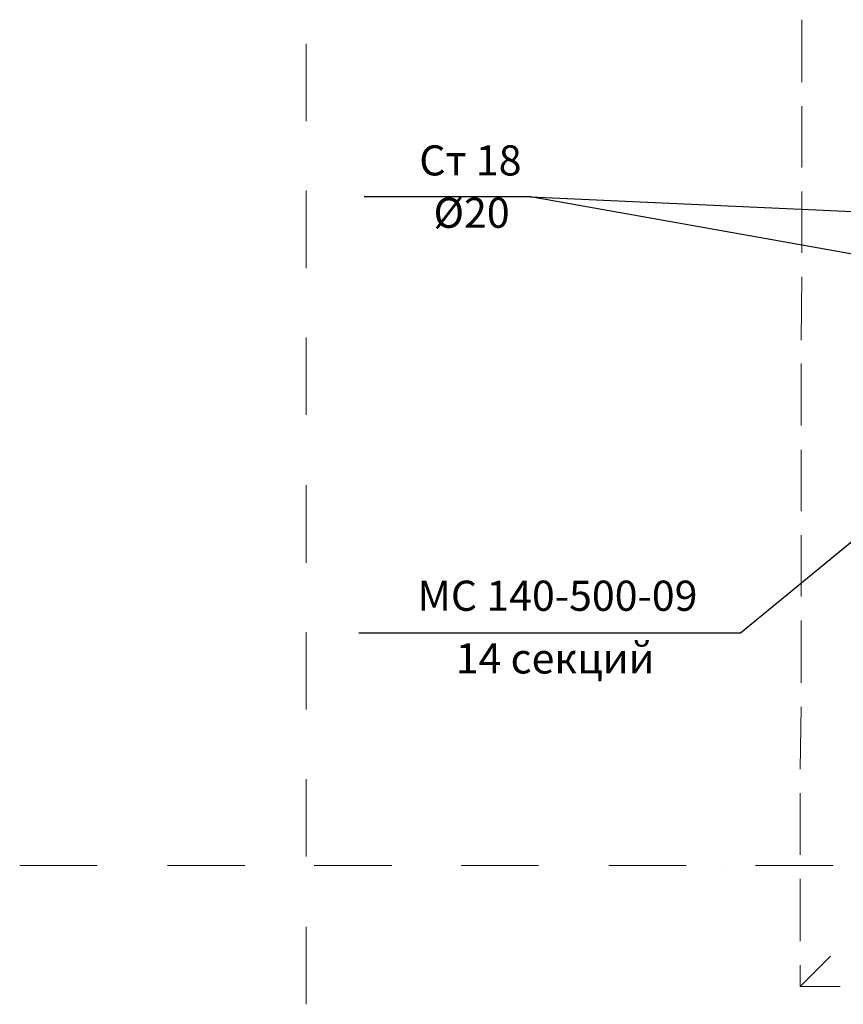
# Model space of a CAD drawing. Units: millimetres. Extents: x 124 to 755, y 18 to 602.
# Drawn here: x 599 to 640, y 74 to 123 of the extents above; entities that cross this region are included whole.
import ezdxf

# ---------------------------------------------------------------- set-up
doc = ezdxf.new("R2010")
doc.units = ezdxf.units.MM
doc.layers.add('PDF _Геометрия', color=7, linetype='Continuous', true_color=0xfe8479)
doc.layers.add('PDF _Текст', color=7, linetype='Continuous')
doc.styles.add('PDF Arial', font='arial.ttf')

msp = doc.modelspace()

# ---------------------------------------------------------------- linework, layer by layer
at = {"layer": 'PDF _Геометрия', "color": 23, "lineweight": 5, "true_color": 0xbf7f7f}
for points in [[(637.674, 120.246), (637.674, 123.346)], [(637.674, 115.996), (637.674, 119.051)], [(637.674, 111.745), (637.674, 114.8)], [(637.629, 107.406), (637.674, 110.549)], [(637.629, 103.155), (637.629, 106.254)], [(637.629, 98.904), (637.629, 101.959)], [(637.629, 94.653), (637.629, 97.709)], [(637.629, 90.358), (637.629, 93.458)], [(637.585, 86.063), (637.629, 89.163)], [(637.585, 81.812), (637.585, 84.868)], [(637.585, 77.517), (637.585, 80.617)], [(639.091, 76.765), (637.585, 75.259)], [(639.578, 75.259), (637.585, 75.259), (637.585, 76.322)]]:
    msp.add_lwpolyline(points, dxfattribs=at)
at = {"layer": 'PDF _Геометрия', "color": 32, "lineweight": 5, "true_color": 0xdc4e00}
for points in [[(613.01, 122.15), (613.01, 118.298)], [(613.01, 114.844), (613.01, 110.992)], [(613.01, 107.538), (613.01, 103.686)], [(613.01, 100.188), (613.01, 96.336)], [(613.01, 92.882), (613.01, 89.03)], [(613.01, 85.576), (613.01, 81.724)], [(598.753, 81.281), (602.605, 81.281)], [(606.103, 81.281), (609.955, 81.281)], [(613.409, 81.281), (617.261, 81.281)], [(620.715, 81.281), (624.567, 81.281)], [(628.065, 81.281), (631.918, 81.281)], [(633.822, 81.281), (633.822, 81.281)], [(635.371, 81.281), (639.224, 81.281)], [(613.01, 78.226), (613.01, 74.374)]]:
    msp.add_lwpolyline(points, dxfattribs=at)
at = {"layer": 'PDF _Геометрия', "color": 7, "lineweight": 25}
for points in [[(624.169, 114.534), (615.889, 114.534)], [(645.777, 110.682), (624.169, 114.534), (645.644, 113.56)], [(645.733, 101.959), (634.619, 92.838), (615.623, 92.838)]]:
    msp.add_lwpolyline(points, dxfattribs=at)

# ---------------------------------------------------------------- texts
at = {"layer": 'PDF _Текст', "attachment_point": 7, "style": 'PDF Arial'}
for s, insert, char_height in [('Ст 18', (618.634, 115.129), 1.4999), ('Ø20', (619.342, 112.526), 1.4999), ('МС 140-500-09', (618.545, 93.476), 1.49987), ('14 секций', (620.449, 90.36), 1.4999)]:
    msp.add_mtext(s, dxfattribs=dict(at, insert=insert, char_height=char_height))

doc.saveas('drawing.dxf')
